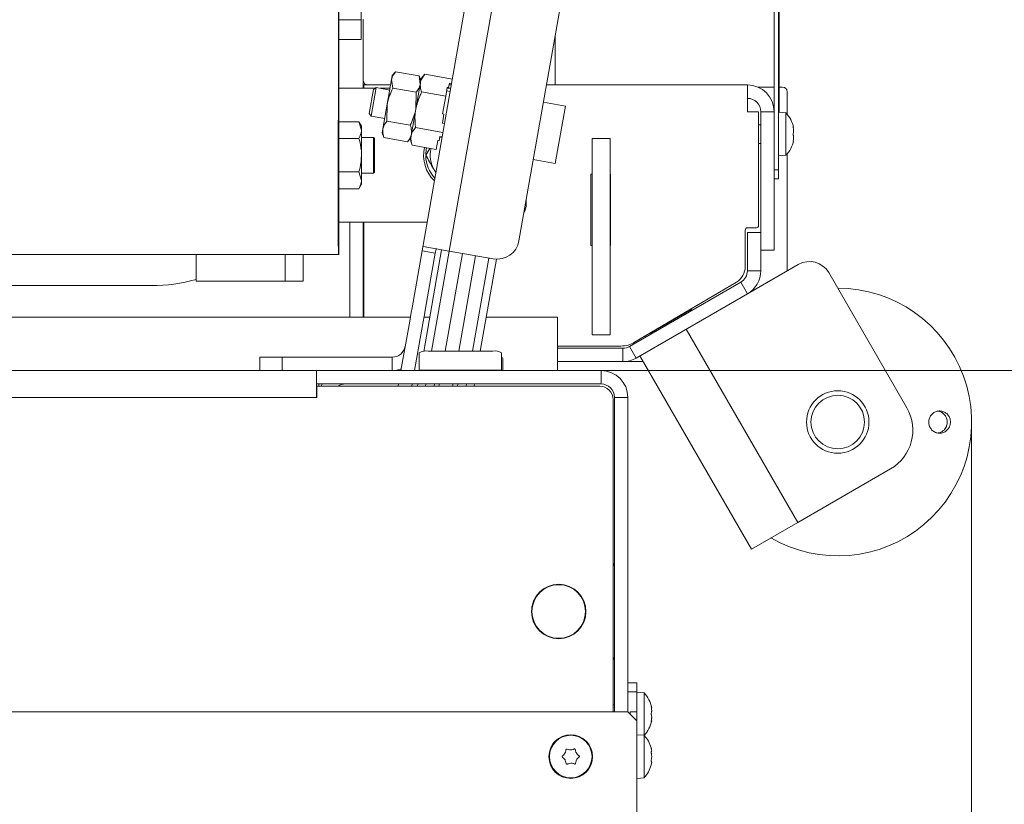
# Model space of a CAD drawing. Extents: x -6613 to -3408, y 1282 to 4267.
# Drawn here: x -5453 to -5232, y 1685 to 1860 of the extents above; entities that cross this region are included whole.
import ezdxf

# ---------------------------------------------------------------- set-up
doc = ezdxf.new("R2010")
doc.units = 0
doc.header["$LTSCALE"] = 5
doc.layers.add('LAYER14', color=30, linetype='Continuous')
doc.layers.add('SLD-0', color=7, linetype='Continuous')
doc.styles.add('STANDARD-BrunnerGroßer Text', font='ARIAL.TTF')
doc.dimstyles.new('STANDARD-Brunner-IIGroßer Text', dxfattribs={"dimscale": 5, "dimtxt": 8, "dimasz": 5, "dimexe": 3.175, "dimexo": 0, "dimgap": 0.762, "dimtad": 1, "dimdec": 0, "dimrnd": 1e-08, "dimtxsty": 'STANDARD-BrunnerGroßer Text', "dimblk": 'Filled-1', "dimcen": 0.09, "dimdle": 10, "dimclrd": 7, "dimclre": 7, "dimclrt": 7, "dimadec": 1, "dimazin": 2, "dimtfac": 0.666667, "dimtdec": 0, "dimtmove": 0, "dimatfit": 3, "dimldrblk": 'Filled-1', "dimfxl": 1, "dimtolj": 1, "dimlwd": 15, "dimlwe": 15, "dimarcsym": 0})

# ---------------------------------------------------------------- blocks, each defined once
blk = doc.blocks.new('Filled-1')
at = {"color": 0}
for p, q in [((0, 0), (-1, 0.1667)), ((-1, 0.1667), (-1, -0.1667)), ((-1, 0), (0, 0)), ((-1, -0.1667), (0, 0))]:
    blk.add_line(p, q, dxfattribs=at)
at = {"color": 0, "flags": 128}
blk.add_lwpolyline([(-1, -0.1667), (0, 0), (-1, 0.1667), (-1, -0.1667)], dxfattribs=at)
at = {"color": 0}
blk.add_solid([(-1, -0.1667), (0, 0), (-1, 0.1667), (-1, -0.1667)], dxfattribs=at)
blk = doc.blocks.new('*D89')
at = {"layer": 'Defpoints', "color": 0}
for p in [(-5318.62, 2272.27), (-5318.62, 1674.77), (-5024.8, 1674.77)]:
    blk.add_point(p, dxfattribs=at)
at = {"layer": 'SLD-0', "color": 7, "lineweight": 15}
for p, q in [((-5318.62, 2272.27), (-5008.93, 2272.27)), ((-5024.8, 2247.27), (-5024.8, 1699.77)), ((-5318.62, 1674.77), (-5008.93, 1674.77))]:
    blk.add_line(p, q, dxfattribs=at)
at = {"layer": 'SLD-0', "color": 7, "lineweight": 15, "xscale": 25, "yscale": 25, "zscale": 25}
for p, rotation in [((-5024.8, 2272.27), 90), ((-5024.8, 1674.77), 270)]:
    blk.add_blockref('Filled-1', p, dxfattribs=dict(at, rotation=rotation))
at = {"layer": 'SLD-0', "color": 7, "lineweight": 15, "insert": (-5069.46, 1989.88), "char_height": 40, "attachment_point": 2, "rotation": 90, "style": 'STANDARD-BrunnerGroßer Text'}
blk.add_mtext('\\A1;597', dxfattribs=at)
blk = doc.blocks.new('*D93')
at = {"layer": 'Defpoints', "color": 0}
for p in [(-5322.62, 2165.27), (-5322.62, 1781.77), (-5087.01, 1781.77)]:
    blk.add_point(p, dxfattribs=at)
at = {"layer": 'SLD-0', "color": 7, "lineweight": 15}
for p, q in [((-5322.62, 2165.27), (-5071.13, 2165.27)), ((-5087.01, 2140.27), (-5087.01, 1806.77)), ((-5322.62, 1781.77), (-5071.13, 1781.77))]:
    blk.add_line(p, q, dxfattribs=at)
at = {"layer": 'SLD-0', "color": 7, "lineweight": 15, "xscale": 25, "yscale": 25, "zscale": 25}
for p, rotation in [((-5087.01, 2165.27), 90), ((-5087.01, 1781.77), 270)]:
    blk.add_blockref('Filled-1', p, dxfattribs=dict(at, rotation=rotation))
at = {"layer": 'SLD-0', "color": 7, "lineweight": 15, "insert": (-5131.69, 1989.88), "char_height": 40, "attachment_point": 2, "rotation": 90, "style": 'STANDARD-BrunnerGroßer Text'}
blk.add_mtext('\\A1;384', dxfattribs=at)
blk = doc.blocks.new('*D199')
at = {"layer": 'Defpoints', "color": 0}
for p in [(-5330.47, 2334.27), (-4955.57, 2334.27), (-5330.47, 1612.77)]:
    blk.add_point(p, dxfattribs=at)
at = {"layer": 'LAYER14', "color": 7, "lineweight": 15}
for p, q in [((-5330.47, 2334.27), (-4939.69, 2334.27)), ((-4955.57, 1637.77), (-4955.57, 2309.27)), ((-5330.47, 1612.77), (-4939.69, 1612.77))]:
    blk.add_line(p, q, dxfattribs=at)
at = {"layer": 'LAYER14', "color": 7, "lineweight": 15, "xscale": 25, "yscale": 25, "zscale": 25}
for p, rotation in [((-4955.57, 2334.27), 90), ((-4955.57, 1612.77), 270)]:
    blk.add_blockref('Filled-1', p, dxfattribs=dict(at, rotation=rotation))
at = {"layer": 'LAYER14', "color": 7, "lineweight": 15, "insert": (-4999.54, 1980.39), "char_height": 40, "attachment_point": 2, "rotation": 90, "style": 'STANDARD-BrunnerGroßer Text'}
blk.add_mtext('\\A1;722', dxfattribs=at)
blk = doc.blocks.new('*D202')
at = {"layer": 'Defpoints', "color": 0}
for p in [(-6395.27, 2176.81), (-5239.57, 1770.23), (-5239.57, 1298.07)]:
    blk.add_point(p, dxfattribs=at)
at = {"layer": 'SLD-0', "color": 7, "lineweight": 15}
for p, q in [((-6395.27, 2176.81), (-6395.27, 1282.2)), ((-5239.57, 1770.23), (-5239.57, 1282.2)), ((-6370.27, 1298.07), (-5264.57, 1298.07))]:
    blk.add_line(p, q, dxfattribs=at)
at = {"layer": 'SLD-0', "color": 7, "lineweight": 15, "xscale": 25, "yscale": 25, "zscale": 25, "rotation": 180}
blk.add_blockref('Filled-1', (-6395.27, 1298.07), dxfattribs=at)
at = {"layer": 'SLD-0', "color": 7, "lineweight": 15, "xscale": 25, "yscale": 25, "zscale": 25}
blk.add_blockref('Filled-1', (-5239.57, 1298.07), dxfattribs=at)
at = {"layer": 'SLD-0', "color": 7, "lineweight": 15, "insert": (-5826.76, 1342.73), "char_height": 40, "attachment_point": 2, "style": 'STANDARD-BrunnerGroßer Text'}
blk.add_mtext('\\A1;1156', dxfattribs=at)
blk = doc.blocks.new('*D207')
at = {"layer": 'Defpoints', "color": 0}
for p in [(-5330.47, 2334.27), (-4955.57, 2334.27), (-5330.47, 1612.77)]:
    blk.add_point(p, dxfattribs=at)
at = {"layer": 'LAYER14', "color": 7, "lineweight": 15}
for p, q in [((-5330.47, 2334.27), (-4939.69, 2334.27)), ((-4955.57, 1637.77), (-4955.57, 2309.27)), ((-5330.47, 1612.77), (-4939.69, 1612.77))]:
    blk.add_line(p, q, dxfattribs=at)
at = {"layer": 'LAYER14', "color": 7, "lineweight": 15, "xscale": 25, "yscale": 25, "zscale": 25}
for p, rotation in [((-4955.57, 2334.27), 90), ((-4955.57, 1612.77), 270)]:
    blk.add_blockref('Filled-1', p, dxfattribs=dict(at, rotation=rotation))
at = {"layer": 'LAYER14', "color": 7, "lineweight": 15, "insert": (-4999.54, 1980.39), "char_height": 40, "attachment_point": 2, "rotation": 90, "style": 'STANDARD-BrunnerGroßer Text'}
blk.add_mtext('\\A1;722', dxfattribs=at)

msp = doc.modelspace()

# ---------------------------------------------------------------- linework, layer by layer
at = {"color": 7, "linetype": 'Continuous', "lineweight": 15}
for p, q in [((-5376.42, 1860.38), (-5376.42, 1959.38)), ((-5283.82, 1826.77), (-5283.82, 1956.02)), ((-5282.82, 1826.77), (-5282.82, 1956.02)), ((-5282.72, 1942.77), (-5282.72, 1839.66)), ((-5381.39, 1913.5), (-5381.42, 1814.23)), ((-5381.51, 1909.97), (-5381.54, 1810.7)), ((-5362.75, 1808.6), (-5350.42, 1878.52)), ((-5344.51, 1877.48), (-5356.67, 1808.54)), ((-5330.61, 1869.95), (-5341.03, 1810.86)), ((-5376.42, 1860.38), (-5376.42, 1855.99)), ((-5375.92, 1860.49), (-5375.92, 1845.02)), ((-5332.92, 1845.77), (-5332.92, 1856.84)), ((-5381.41, 1855.99), (-5376.42, 1855.99)), ((-5369.44, 1847.86), (-5369.59, 1847)), ((-5368.69, 1848.75), (-5369.44, 1847.86)), ((-5368.69, 1848.75), (-5363.43, 1847.82)), ((-5363.03, 1846.73), (-5363.43, 1847.82)), ((-5363.43, 1847.82), (-5363.19, 1845.87)), ((-5362.14, 1848.18), (-5362.95, 1847.22)), ((-5362.14, 1848.18), (-5355.96, 1847.09)), ((-5375.92, 1845.77), (-5375.82, 1845.77)), ((-5375.82, 1845.77), (-5369.8, 1845.77)), ((-5375.82, 1845.02), (-5375.82, 1845.77)), ((-5369.59, 1847), (-5370.56, 1841.46)), ((-5369.34, 1845.05), (-5369.59, 1847)), ((-5363.11, 1846.3), (-5364.16, 1840.33)), ((-5362.95, 1847.22), (-5363.11, 1846.3)), ((-5357.1, 1845.24), (-5357.45, 1843.25)), ((-5357.1, 1845.24), (-5356.81, 1845.19)), ((-5356.63, 1846.18), (-5356.81, 1845.19)), ((-5356.71, 1845.77), (-5356.2, 1845.77)), ((-5356.63, 1846.18), (-5356.14, 1846.1)), ((-5334.87, 1845.77), (-5289.82, 1845.77)), ((-5289.82, 1845.77), (-5289.82, 1839.77)), ((-5283.82, 1845.27), (-5287.42, 1845.27)), ((-5281.92, 1845.27), (-5282.72, 1845.27)), ((-5381.41, 1845.02), (-5373.29, 1845.02)), ((-5374.58, 1839.39), (-5373.64, 1844.78)), ((-5374.18, 1838.81), (-5373.06, 1845.18)), ((-5373.06, 1845.18), (-5373.64, 1844.78)), ((-5370, 1844.64), (-5373.06, 1845.18)), ((-5372.13, 1845.02), (-5369.94, 1845.02)), ((-5369.34, 1845.05), (-5364.08, 1844.13)), ((-5364.08, 1844.13), (-5364.16, 1840.33)), ((-5362.85, 1844.2), (-5357.45, 1843.25)), ((-5357.45, 1843.25), (-5358.16, 1839.27)), ((-5356.46, 1844.3), (-5357.24, 1844.44)), ((-5357.14, 1845.02), (-5356.33, 1845.02)), ((-5280.92, 1844.27), (-5280.92, 1839.22)), ((-5370.56, 1841.46), (-5371.54, 1835.91)), ((-5370.64, 1837.66), (-5370.56, 1841.46)), ((-5330.63, 1841.02), (-5335.56, 1841.89)), ((-5332.89, 1828.21), (-5330.63, 1841.02)), ((-5374.58, 1839.39), (-5374.18, 1838.81)), ((-5374.18, 1838.81), (-5371.13, 1838.27)), ((-5364.16, 1840.33), (-5365.22, 1834.36)), ((-5357.86, 1839.22), (-5358.21, 1837.23)), ((-5358.16, 1839.27), (-5357.86, 1839.22)), ((-5287.32, 1839.77), (-5289.82, 1839.77)), ((-5287.32, 1814.27), (-5287.32, 1839.77)), ((-5286.82, 1839.77), (-5283.82, 1839.77)), ((-5286.82, 1839.77), (-5286.82, 1812.69)), ((-5283.82, 1839.77), (-5283.82, 1808.77)), ((-5281.19, 1839.53), (-5282.82, 1839.67)), ((-5281.19, 1834.77), (-5281.19, 1839.53)), ((-5376.9, 1837.52), (-5381.41, 1837.52)), ((-5376.32, 1836.52), (-5376.9, 1837.52)), ((-5376.9, 1837.52), (-5376.32, 1835.65)), ((-5376.32, 1835.65), (-5376.32, 1836.52)), ((-5370.64, 1837.66), (-5365.39, 1836.73)), ((-5358.21, 1837.23), (-5357.72, 1837.14)), ((-5286.82, 1836.87), (-5287.32, 1836.87)), ((-5376.32, 1830.02), (-5376.32, 1835.65)), ((-5371.54, 1835.91), (-5371.69, 1835.06)), ((-5371.69, 1835.06), (-5371.3, 1833.97)), ((-5365.22, 1834.36), (-5365.38, 1833.44)), ((-5364.25, 1836.24), (-5358.07, 1835.15)), ((-5358.74, 1834.24), (-5358.91, 1833.25)), ((-5358.74, 1834.24), (-5358.25, 1834.16)), ((-5281.19, 1830.01), (-5281.19, 1834.77)), ((-5279.57, 1836.27), (-5279.48, 1836.27)), ((-5279.48, 1836.27), (-5279.48, 1836.27)), ((-5279.48, 1835.52), (-5279.48, 1835.52)), ((-5376.9, 1833.77), (-5381.41, 1833.77)), ((-5373.62, 1834.02), (-5376.32, 1834.02)), ((-5373.42, 1833.82), (-5373.62, 1834.02)), ((-5373.62, 1830.02), (-5373.62, 1834.02)), ((-5373.42, 1833.82), (-5373.42, 1830.02)), ((-5371.3, 1833.97), (-5366.04, 1833.04)), ((-5366.04, 1833.04), (-5365.29, 1833.93)), ((-5365.38, 1833.44), (-5364.95, 1832.26)), ((-5364.95, 1832.26), (-5359.56, 1831.31)), ((-5359.21, 1833.3), (-5359.56, 1831.31)), ((-5359.21, 1833.3), (-5358.91, 1833.25)), ((-5358.77, 1834.05), (-5358.28, 1833.96)), ((-5324.62, 1833.77), (-5320.62, 1833.77)), ((-5324.62, 1789.77), (-5324.62, 1833.77)), ((-5320.62, 1789.77), (-5320.62, 1833.77)), ((-5287.32, 1832.67), (-5286.82, 1832.67)), ((-5279.57, 1833.27), (-5279.48, 1833.27)), ((-5279.48, 1834.02), (-5279.48, 1834.02)), ((-5376.32, 1824.39), (-5376.32, 1830.02)), ((-5373.62, 1826.02), (-5373.62, 1830.02)), ((-5373.42, 1830.02), (-5373.42, 1826.22)), ((-5361.93, 1830.02), (-5361.03, 1831.57)), ((-5282.82, 1829.87), (-5281.19, 1830.01)), ((-5280.92, 1830.31), (-5280.92, 1804.09)), ((-5337.82, 1829.08), (-5332.89, 1828.21)), ((-5376.9, 1826.27), (-5381.42, 1826.27)), ((-5376.9, 1826.27), (-5376.32, 1824.39)), ((-5376.32, 1826.02), (-5373.62, 1826.02)), ((-5373.62, 1826.02), (-5373.42, 1826.22)), ((-5360.05, 1826.77), (-5359.65, 1826.16)), ((-5359.67, 1826.1), (-5360.05, 1826.77)), ((-5324.62, 1825.77), (-5324.92, 1825.77)), ((-5324.92, 1825.77), (-5324.92, 1809.77)), ((-5320.52, 1825.77), (-5320.62, 1825.77)), ((-5320.52, 1809.77), (-5320.52, 1825.77)), ((-5283.82, 1826.77), (-5282.82, 1826.77)), ((-5282.82, 1826.77), (-5282.82, 1824.77)), ((-5376.9, 1822.51), (-5376.32, 1823.52)), ((-5376.32, 1823.52), (-5376.32, 1824.39)), ((-5282.82, 1824.77), (-5283.82, 1824.77)), ((-5376.9, 1822.51), (-5381.42, 1822.51)), ((-5339.42, 1819.98), (-5339.42, 1819.02)), ((-5381.42, 1815.02), (-5366.81, 1815.02)), ((-5378.92, 1793.77), (-5378.92, 1815.02)), ((-5375.92, 1815.02), (-5375.92, 1793.77)), ((-5375.82, 1793.77), (-5375.82, 1815.02)), ((-5366.81, 1815.02), (-5363.28, 1815.02)), ((-5363.28, 1815.02), (-5361.62, 1815.02)), ((-5381.42, 1814.23), (-5381.54, 1810.7)), ((-5381.42, 1812.77), (-5381.42, 1807.77)), ((-5290.32, 1813.27), (-5290.32, 1805.05)), ((-5287.82, 1813.77), (-5289.82, 1813.77)), ((-5289.82, 1804.15), (-5289.82, 1812.69)), ((-5289.82, 1812.69), (-5286.82, 1812.69)), ((-5286.82, 1804.15), (-5286.82, 1812.69)), ((-5381.42, 1807.77), (-6253.35, 1807.77)), ((-5413.42, 1807.77), (-5413.42, 1801.77)), ((-5393.42, 1801.77), (-5393.42, 1807.77)), ((-5389.42, 1801.77), (-5389.42, 1807.77)), ((-5362.75, 1808.6), (-5365.01, 1795.8)), ((-5359.8, 1808.08), (-5362.75, 1808.6)), ((-5356.67, 1808.54), (-5362.5, 1809.57)), ((-5362.39, 1786.08), (-5358.38, 1808.85)), ((-5359.8, 1808.08), (-5362.05, 1795.28)), ((-5360.63, 1786.14), (-5356.67, 1808.55)), ((-5353.71, 1808.02), (-5357.57, 1786.14)), ((-5346.82, 1806.81), (-5356.67, 1808.54)), ((-5324.92, 1809.77), (-5324.62, 1809.77)), ((-5320.62, 1809.77), (-5320.52, 1809.77)), ((-5286.82, 1808.77), (-5283.82, 1808.77)), ((-5354.53, 1786.14), (-5350.76, 1807.5)), ((-5347.8, 1806.98), (-5351.48, 1786.14)), ((-5346.08, 1806.73), (-5349.72, 1786.14)), ((-5289.82, 1798.95), (-5278.41, 1805.54)), ((-5289.82, 1804.15), (-5286.82, 1804.15)), ((-5271.58, 1803.71), (-5254.08, 1773.4)), ((-5413.42, 1801.77), (-5397.42, 1801.77)), ((-5397.42, 1801.77), (-5393.42, 1801.77)), ((-5393.42, 1801.77), (-5389.42, 1801.77)), ((-5316.23, 1787.17), (-5291.32, 1801.55)), ((-5292.28, 1801.61), (-5315.11, 1788.11)), ((-5289.82, 1798.95), (-5291.32, 1801.55)), ((-6211.42, 1800.82), (-5423.42, 1800.82)), ((-5314.73, 1784.57), (-5289.82, 1798.95)), ((-5365.53, 1792.84), (-5365.18, 1794.81)), ((-5365.18, 1794.81), (-5365.01, 1795.8)), ((-5362.05, 1795.28), (-5362.23, 1794.29)), ((-5311.87, 1790.02), (-5302.41, 1795.48)), ((-5302.41, 1795.48), (-5302.26, 1795.23)), ((-6269.48, 1793.77), (-5365.37, 1793.77)), ((-5365.53, 1792.84), (-5367.48, 1781.77)), ((-5362.58, 1792.32), (-5364.44, 1781.77)), ((-5362.23, 1794.29), (-5362.58, 1792.32)), ((-5362.32, 1793.77), (-5361.04, 1793.77)), ((-5348.37, 1793.77), (-5332.42, 1793.77)), ((-5332.42, 1787.77), (-5332.42, 1793.77)), ((-5303.53, 1791.04), (-5278.53, 1747.74)), ((-5324.62, 1789.77), (-5320.62, 1789.77)), ((-5312.66, 1789.23), (-5312.79, 1789.47)), ((-5363.42, 1781.83), (-5363.42, 1785.72)), ((-5361.42, 1786.14), (-5346.92, 1786.14)), ((-5344.92, 1785.72), (-5344.92, 1781.83)), ((-5332.42, 1781.77), (-5332.42, 1787.77)), ((-5318.16, 1787.27), (-5332.42, 1787.27)), ((-5332.42, 1786.77), (-5317.73, 1786.77)), ((-5317.73, 1783.77), (-5317.73, 1786.77)), ((-5316.23, 1787.17), (-5314.73, 1784.57)), ((-5399.15, 1781.77), (-5399.15, 1784.77)), ((-5399.15, 1784.77), (-5394.15, 1784.77)), ((-5394.15, 1784.77), (-5394.15, 1781.77)), ((-5394.15, 1784.77), (-5369.47, 1784.77)), ((-5369.47, 1784.77), (-5369.47, 1781.77)), ((-5344.62, 1781.77), (-5344.62, 1784.5)), ((-5332.42, 1783.77), (-5317.73, 1783.77)), ((-5313.19, 1783.77), (-5317.73, 1783.77)), ((-5313.92, 1785.04), (-5288.92, 1741.74)), ((-6248.42, 1781.77), (-5386.42, 1781.77)), ((-5386.42, 1781.77), (-5386.42, 1778.77)), ((-5322.62, 1781.77), (-5386.42, 1781.77)), ((-5363.42, 1781.83), (-5363.42, 1781.77)), ((-5344.92, 1781.83), (-5363.42, 1781.83)), ((-5344.92, 1781.77), (-5344.92, 1781.83)), ((-5322.62, 1781.77), (-5322.62, 1778.77)), ((-5386.42, 1778.77), (-5386.42, 1775.77)), ((-5322.62, 1778.77), (-5386.42, 1778.77)), ((-5386.32, 1775.77), (-5386.32, 1778.27)), ((-5386.32, 1778.27), (-5322.92, 1778.27)), ((-5385.92, 1778.27), (-5385.92, 1778.77)), ((-5385.12, 1778.77), (-5385.38, 1778.27)), ((-5368.1, 1778.27), (-5368.01, 1778.77)), ((-5364.97, 1778.77), (-5365.05, 1778.27)), ((-5363.77, 1778.27), (-5363.68, 1778.77)), ((-5362.01, 1778.27), (-5361.93, 1778.77)), ((-5358.86, 1778.86), (-5358.96, 1778.27)), ((-5355.91, 1778.27), (-5355.81, 1778.86)), ((-5352.77, 1778.77), (-5352.86, 1778.27)), ((-5351, 1778.86), (-5351.1, 1778.27)), ((-6248.42, 1775.77), (-5386.42, 1775.77)), ((-5386.42, 1775.77), (-5386.32, 1775.77)), ((-5319.92, 1775.27), (-5319.92, 1705.27)), ((-5319.62, 1705.27), (-5319.62, 1775.77)), ((-5316.62, 1775.77), (-5319.62, 1775.77)), ((-5316.62, 1705.27), (-5316.62, 1775.77)), ((-5278.53, 1747.74), (-5257.74, 1759.74)), ((-5288.92, 1741.74), (-5278.53, 1747.74)), ((-5338.12, 1728.87), (-5338.12, 1727.77)), ((-5326.12, 1727.77), (-5326.12, 1728.87)), ((-5326.12, 1726.67), (-5326.12, 1727.77)), ((-5337.01, 1724.29), (-5337.13, 1724.29)), ((-5326.97, 1724.5), (-5327.03, 1724.59)), ((-5326.97, 1724.5), (-5327.03, 1724.59)), ((-5326.5, 1725.67), (-5326.39, 1725.67)), ((-5327.62, 1723.8), (-5327.62, 1723.65)), ((-5316.62, 1711.77), (-5314.62, 1711.77)), ((-5314.62, 1711.77), (-5314.62, 1709.77)), ((-5314.62, 1709.77), (-5316.62, 1709.77)), ((-5314.62, 1709.77), (-5314.62, 1705.27)), ((-5312.99, 1709.53), (-5314.62, 1709.67)), ((-5312.99, 1704.94), (-5312.99, 1709.53)), ((-5319.62, 1706.87), (-5319.92, 1706.87)), ((-5311.28, 1706.27), (-5311.28, 1706.27)), ((-6318.22, 1705.27), (-5316.62, 1705.27)), ((-5316.62, 1705.27), (-5314.62, 1703.27)), ((-5314.62, 1705.27), (-5316.12, 1705.27)), ((-5316.12, 1705.27), (-5316.12, 1704.77)), ((-5314.62, 1703.27), (-5314.62, 1705.27)), ((-5312.99, 1700.03), (-5312.99, 1704.94)), ((-5311.28, 1705.57), (-5311.28, 1705.57)), ((-5311.28, 1704.07), (-5311.28, 1704.07)), ((-5314.62, 1678.27), (-5314.62, 1703.27)), ((-5314.62, 1678.27), (-5314.62, 1703.27)), ((-5311.29, 1703.27), (-5311.37, 1703.27)), ((-5311.28, 1703.27), (-5311.28, 1703.27)), ((-5312.99, 1700.03), (-5314.62, 1700.17)), ((-5312.99, 1690.51), (-5312.99, 1700.03)), ((-5330.73, 1696), (-5330.73, 1696)), ((-5329.45, 1696.77), (-5329.45, 1696.77)), ((-5328.14, 1696.04), (-5328.14, 1696.04)), ((-5311.28, 1696.57), (-5311.28, 1696.57)), ((-5311.28, 1695.27), (-5311.28, 1695.27)), ((-5330.71, 1694.5), (-5330.71, 1694.5)), ((-5329.39, 1693.77), (-5329.39, 1693.77)), ((-5328.11, 1694.54), (-5328.11, 1694.54)), ((-5311.37, 1693.43), (-5311.38, 1693.38)), ((-5311.28, 1693.97), (-5311.28, 1693.97)), ((-5314.62, 1690.37), (-5312.99, 1690.51))]:
    msp.add_line(p, q, dxfattribs=at)
at = {"color": 8, "linetype": 'Continuous', "lineweight": 15}
for p, q in [((-5381.41, 1860.38), (-5376.42, 1860.38)), ((-5279.59, 1836.45), (-5279.57, 1836.45)), ((-5279.59, 1833.09), (-5279.57, 1833.09)), ((-5360.05, 1778.27), (-5359.96, 1778.77)), ((-5354.74, 1778.77), (-5354.83, 1778.27)), ((-5328.52, 1722.97), (-5328.52, 1722.84)), ((-5327.92, 1723.35), (-5327.92, 1723.48)), ((-5311.39, 1706.47), (-5311.37, 1706.47)), ((-5311.39, 1703.12), (-5311.37, 1703.12))]:
    msp.add_line(p, q, dxfattribs=at)
at = {"color": 7, "linetype": 'Continuous', "lineweight": 15, "flags": 128}
for points in [[(-5279.48, 1836.27), (-5279.48, 1836.27)], [(-5279.48, 1833.27), (-5279.48, 1833.27), (-5279.48, 1833.27), (-5279.48, 1833.27), (-5279.48, 1833.27), (-5279.48, 1833.27), (-5279.48, 1833.27), (-5279.48, 1833.27), (-5279.48, 1833.27)], [(-5279.48, 1833.27), (-5279.48, 1833.27)], [(-5361.73, 1831.69), (-5361.8, 1831.34), (-5361.92, 1830.22)], [(-5369.47, 1781.77), (-5368.43, 1781.86), (-5367.42, 1782.13)]]:
    msp.add_lwpolyline(points, dxfattribs=at)
at = {"color": 7, "linetype": 'Continuous', "lineweight": 15}
for centre, radius in [((-5269.57, 1770.23), 7), ((-5269.57, 1770.23), 6), ((-5332.12, 1727.77), 6.1), ((-5332.12, 1727.77), 6), ((-5329.42, 1695.27), 4.9), ((-5329.42, 1695.27), 4.76)]:
    msp.add_circle(centre, radius, dxfattribs=at)
for centre, radius, start, end in [((-5374.92, 1846.77), 1, 180, 270), ((-5289.82, 1839.77), 6, 0, 90), ((-5281.92, 1844.27), 1, 0, 90), ((-5289.82, 1839.77), 3, 0, 90), ((-5286.32, 1834.77), 7, 12.3745, 42.8093), ((-5286.32, 1834.77), 7, 317.1907, 347.6005), ((-5354.42, 1830.02), 8, 167.2899, 225.9032), ((-5354.42, 1830.02), 7.5, 180.8403, 223.2756), ((-5354.42, 1830.02), 6.5, 166.6638, 210), ((-5343.42, 1819.02), 4, 330.5719, 0), ((-5289.82, 1813.27), 0.5, 90, 180), ((-5287.82, 1814.27), 0.5, 270, 0), ((-5345.95, 1811.73), 5, 260, 350), ((-5275.91, 1801.21), 5, 30, 120), ((-5294.32, 1805.05), 4, 300.6087, 0), ((-5292.82, 1804.15), 3, 300, 0), ((-5292.82, 1804.15), 6, 300, 0), ((-5423.42, 1838.02), 37.2, 270, 285.5939), ((-5269.57, 1770.23), 30, 240, 90), ((-5318.16, 1793.27), 6, 270, 300.6087), ((-5369.47, 1787.77), 3, 270, 350), ((-5361.9, 1783.42), 2.76, 80.0132, 123.477), ((-5346.44, 1783.42), 2.76, 56.523, 99.9868), ((-5317.73, 1789.77), 3, 270, 300), ((-5345.01, 1784.29), 0.445, 27.871, 77.8838), ((-5317.73, 1789.77), 6, 270, 300), ((-5322.62, 1775.77), 6, 0, 90), ((-5379.92, 1775.77), 3, 90, 123.5573), ((-5322.92, 1775.27), 3, 0, 90), ((-5322.62, 1775.77), 3, 0, 90), ((-5262.74, 1768.4), 10, 300, 30), ((-5321.12, 1738.95), 1.5, 323.1301, 0), ((-5321.12, 1716.59), 1.5, 0, 36.8699), ((-5318.12, 1704.77), 7, 12.4099, 42.8093), ((-5318.12, 1704.77), 7, 317.1907, 347.5663), ((-5318.12, 1695.27), 7, 15.9915, 42.8093), ((-5318.12, 1695.27), 7, 317.1907, 343.9951)]:
    msp.add_arc(centre, radius, start, end, dxfattribs=at)
for points, knots in [([(-5369.59, 1847), (-5369.58, 1847.04), (-5369.46, 1847.67), (-5369.06, 1848.23), (-5368.69, 1848.75)], [0, 0, 0, 0, 0.070215, 1, 1, 1, 1]), ([(-5363.11, 1846.3), (-5363.1, 1846.35), (-5362.97, 1847.02), (-5362.54, 1847.62), (-5362.14, 1848.18)], [0, 0, 0, 0, 0.070218, 1, 1, 1, 1]), ([(-5363.19, 1845.87), (-5363.19, 1845.83), (-5363.31, 1845.21), (-5363.71, 1844.65), (-5364.08, 1844.13)], [0, 0, 0, 0, 0.070215, 1, 1, 1, 1]), ([(-5362.85, 1844.2), (-5362.96, 1844.55), (-5363.19, 1845.27), (-5363.14, 1845.95), (-5363.11, 1846.3)], [0, 0, 0, 0, 0.495458, 1, 1, 1, 1]), ([(-5370.56, 1841.46), (-5370.55, 1841.54), (-5370.32, 1842.79), (-5369.81, 1843.96), (-5369.34, 1845.05)], [0, 0, 0, 0, 0.070215, 1, 1, 1, 1]), ([(-5364.16, 1840.33), (-5363.92, 1841.32), (-5363.58, 1842.66), (-5362.99, 1843.89), (-5362.85, 1844.2)], [0, 0, 0, 0, 0.747436, 1, 1, 1, 1]), ([(-5364.16, 1840.33), (-5364.18, 1840.24), (-5364.41, 1838.99), (-5364.92, 1837.82), (-5365.39, 1836.73)], [0, 0, 0, 0, 0.0702148, 1, 1, 1, 1]), ([(-5364.25, 1836.24), (-5364.32, 1837.25), (-5364.42, 1838.62), (-5364.22, 1839.97), (-5364.16, 1840.33)], [0, 0, 0, 0, 0.735329, 1, 1, 1, 1]), ([(-5371.54, 1835.91), (-5371.39, 1836.37), (-5371.2, 1836.98), (-5370.76, 1837.52), (-5370.64, 1837.66)], [0, 0, 0, 0, 0.747436, 1, 1, 1, 1]), ([(-5365.39, 1836.73), (-5365.33, 1836.57), (-5365.1, 1835.91), (-5365.12, 1835.26), (-5365.14, 1834.79)], [0, 0, 0, 0, 0.2525636, 1, 1, 1, 1]), ([(-5279.57, 1836.28), (-5279.57, 1836.3), (-5279.58, 1836.35), (-5279.59, 1836.4), (-5279.59, 1836.45), (-5279.59, 1836.47), (-5279.58, 1836.47), (-5279.57, 1836.45), (-5279.57, 1836.45)], [0, 0, 0, 0, 0.173655, 0.347991, 0.518533, 0.685946, 0.853626, 1, 1, 1, 1]), ([(-5279.57, 1836.45), (-5279.54, 1836.38), (-5279.49, 1836.28), (-5279.48, 1836.27), (-5279.48, 1836.27)], [0, 0, 0, 0, 0.687973, 1, 1, 1, 1]), ([(-5376.32, 1835.65), (-5376.32, 1835.6), (-5376.33, 1834.97), (-5376.63, 1834.35), (-5376.9, 1833.77)], [0, 0, 0, 0, 0.070215, 1, 1, 1, 1]), ([(-5371.3, 1833.97), (-5371.44, 1834.45), (-5371.64, 1835.12), (-5371.56, 1835.75), (-5371.54, 1835.91)], [0, 0, 0, 0, 0.7353284, 1, 1, 1, 1]), ([(-5365.14, 1834.79), (-5365.18, 1834.62), (-5365.32, 1834), (-5365.73, 1833.45), (-5366.04, 1833.04)], [0, 0, 0, 0, 0.264672, 1, 1, 1, 1]), ([(-5364.95, 1832.26), (-5365.07, 1832.61), (-5365.3, 1833.33), (-5365.24, 1834.01), (-5365.22, 1834.36)], [0, 0, 0, 0, 0.495458, 1, 1, 1, 1]), ([(-5365.22, 1834.36), (-5365.21, 1834.41), (-5365.08, 1835.08), (-5364.65, 1835.68), (-5364.25, 1836.24)], [0, 0, 0, 0, 0.070218, 1, 1, 1, 1]), ([(-5279.57, 1834.6), (-5279.57, 1834.62), (-5279.58, 1834.65), (-5279.59, 1834.71), (-5279.59, 1834.78), (-5279.59, 1834.84), (-5279.58, 1834.9), (-5279.57, 1834.92), (-5279.57, 1834.93)], [0, 0, 0, 0, 0.173551, 0.347889, 0.518434, 0.685848, 0.853527, 1, 1, 1, 1]), ([(-5279.48, 1835.52), (-5279.49, 1835.69), (-5279.5, 1835.93), (-5279.55, 1836.2), (-5279.57, 1836.28)], [0, 0, 0, 0, 0.687829, 1, 1, 1, 1]), ([(-5279.57, 1834.93), (-5279.54, 1835.05), (-5279.49, 1835.22), (-5279.48, 1835.45), (-5279.48, 1835.52)], [0, 0, 0, 0, 0.687947, 1, 1, 1, 1]), ([(-5279.48, 1834.02), (-5279.49, 1834.17), (-5279.5, 1834.4), (-5279.55, 1834.56), (-5279.57, 1834.6)], [0, 0, 0, 0, 0.687831, 1, 1, 1, 1]), ([(-5376.9, 1833.77), (-5376.67, 1832.86), (-5376.36, 1831.63), (-5376.33, 1830.36), (-5376.32, 1830.02)], [0, 0, 0, 0, 0.735328, 1, 1, 1, 1]), ([(-5279.57, 1833.09), (-5279.57, 1833.09), (-5279.58, 1833.07), (-5279.59, 1833.07), (-5279.59, 1833.1), (-5279.59, 1833.14), (-5279.58, 1833.2), (-5279.57, 1833.24), (-5279.57, 1833.26)], [0, 0, 0, 0, 0.173602, 0.347939, 0.518483, 0.685896, 0.853576, 1, 1, 1, 1]), ([(-5279.57, 1833.26), (-5279.54, 1833.44), (-5279.49, 1833.71), (-5279.48, 1833.94), (-5279.48, 1834.02)], [0, 0, 0, 0, 0.6879986, 1, 1, 1, 1]), ([(-5279.48, 1833.27), (-5279.49, 1833.25), (-5279.5, 1833.23), (-5279.55, 1833.13), (-5279.57, 1833.09)], [0, 0, 0, 0, 0.6878685, 1, 1, 1, 1]), ([(-5376.32, 1830.02), (-5376.39, 1829.07), (-5376.47, 1827.8), (-5376.82, 1826.58), (-5376.9, 1826.27)], [0, 0, 0, 0, 0.747436, 1, 1, 1, 1]), ([(-5360.05, 1826.77), (-5360.09, 1826.85), (-5360.73, 1827.94), (-5361.35, 1829.02), (-5361.93, 1830.02)], [0, 0, 0, 0, 0.070215, 1, 1, 1, 1]), ([(-5376.32, 1824.39), (-5376.32, 1824.35), (-5376.33, 1823.71), (-5376.63, 1823.09), (-5376.9, 1822.51)], [0, 0, 0, 0, 0.0702148, 1, 1, 1, 1]), ([(-5362.75, 1808.6), (-5362.73, 1808.71), (-5362.69, 1808.93), (-5362.64, 1809.23), (-5362.59, 1809.45), (-5362.54, 1809.56), (-5362.51, 1809.57), (-5362.5, 1809.57)], [0, 0, 0, 0, 0.214041, 0.428088, 0.641869, 0.854622, 1, 1, 1, 1]), ([(-5359.45, 1809.04), (-5359.49, 1809.03), (-5359.56, 1809.02), (-5359.64, 1808.87), (-5359.7, 1808.64), (-5359.75, 1808.36), (-5359.78, 1808.17), (-5359.8, 1808.08)], [0, 0, 0, 0, 0.211293, 0.4229099, 0.6286474, 0.8365784, 1, 1, 1, 1]), ([(-5244.65, 1768.96), (-5244.81, 1768.73), (-5245.14, 1768.27), (-5245.87, 1767.85), (-5246.68, 1767.68), (-5247.51, 1767.8), (-5248.25, 1768.2), (-5248.81, 1768.82), (-5249.15, 1769.61), (-5249.21, 1770.46), (-5249, 1771.28), (-5248.54, 1771.99), (-5247.87, 1772.5), (-5247.08, 1772.75), (-5246.24, 1772.72), (-5245.46, 1772.41), (-5244.83, 1771.85), (-5244.41, 1771.11), (-5244.26, 1770.27), (-5244.37, 1769.52), (-5244.57, 1769.12), (-5244.65, 1768.96)], [0, 0, 0, 0, 0.053648, 0.107295, 0.160977, 0.214731, 0.268558, 0.322403, 0.376153, 0.429724, 0.48317, 0.536659, 0.590319, 0.644129, 0.697977, 0.751772, 0.805489, 0.859146, 0.912768, 0.966375, 1, 1, 1, 1]), ([(-5245.23, 1769.22), (-5245.14, 1769.48), (-5244.97, 1770.02), (-5245.06, 1770.88), (-5245.4, 1771.66), (-5245.98, 1772.26), (-5246.6, 1772.63), (-5247.02, 1772.66), (-5247.17, 1772.68)], [0, 0, 0, 0, 0.180574, 0.361149, 0.541718, 0.722315, 0.902996, 1, 1, 1, 1]), ([(-5247.09, 1767.79), (-5247, 1767.79), (-5246.63, 1767.82), (-5246.05, 1768.15), (-5245.51, 1768.65), (-5245.31, 1769.06), (-5245.23, 1769.22)], [0, 0, 0, 0, 0.113504, 0.451121, 0.78825, 1, 1, 1, 1]), ([(-5311.37, 1706.32), (-5311.37, 1706.34), (-5311.38, 1706.38), (-5311.39, 1706.44), (-5311.39, 1706.48), (-5311.39, 1706.5), (-5311.38, 1706.5), (-5311.37, 1706.48), (-5311.37, 1706.47)], [0, 0, 0, 0, 0.173655, 0.347991, 0.518533, 0.685946, 0.853626, 1, 1, 1, 1]), ([(-5311.37, 1706.47), (-5311.34, 1706.4), (-5311.29, 1706.29), (-5311.28, 1706.27), (-5311.28, 1706.27)], [0, 0, 0, 0, 0.687973, 1, 1, 1, 1]), ([(-5311.28, 1705.57), (-5311.29, 1705.73), (-5311.3, 1705.97), (-5311.35, 1706.24), (-5311.37, 1706.32)], [0, 0, 0, 0, 0.687829, 1, 1, 1, 1]), ([(-5311.37, 1704.67), (-5311.37, 1704.69), (-5311.38, 1704.72), (-5311.39, 1704.78), (-5311.39, 1704.85), (-5311.39, 1704.91), (-5311.38, 1704.96), (-5311.37, 1704.99), (-5311.37, 1705)], [0, 0, 0, 0, 0.173551, 0.347889, 0.518434, 0.685848, 0.853527, 1, 1, 1, 1]), ([(-5311.37, 1705), (-5311.34, 1705.11), (-5311.29, 1705.27), (-5311.28, 1705.5), (-5311.28, 1705.57)], [0, 0, 0, 0, 0.687947, 1, 1, 1, 1]), ([(-5311.28, 1704.07), (-5311.29, 1704.22), (-5311.3, 1704.45), (-5311.35, 1704.62), (-5311.37, 1704.67)], [0, 0, 0, 0, 0.687831, 1, 1, 1, 1]), ([(-5311.37, 1703.3), (-5311.34, 1703.48), (-5311.29, 1703.75), (-5311.28, 1703.99), (-5311.28, 1704.07)], [0, 0, 0, 0, 0.687999, 1, 1, 1, 1]), ([(-5311.37, 1703.12), (-5311.37, 1703.11), (-5311.38, 1703.1), (-5311.39, 1703.11), (-5311.39, 1703.14), (-5311.39, 1703.18), (-5311.38, 1703.24), (-5311.37, 1703.28), (-5311.37, 1703.3)], [0, 0, 0, 0, 0.173602, 0.347939, 0.518483, 0.685896, 0.853576, 1, 1, 1, 1]), ([(-5311.28, 1703.27), (-5311.29, 1703.26), (-5311.3, 1703.25), (-5311.35, 1703.15), (-5311.37, 1703.12)], [0, 0, 0, 0, 0.6878685, 1, 1, 1, 1]), ([(-5331.26, 1695.07), (-5331.28, 1695.09), (-5331.31, 1695.11), (-5331.34, 1695.18), (-5331.35, 1695.24), (-5331.34, 1695.31), (-5331.31, 1695.36), (-5331.28, 1695.39), (-5331.26, 1695.4)], [0, 0, 0, 0, 0.173655, 0.347991, 0.518533, 0.685946, 0.853626, 1, 1, 1, 1]), ([(-5331.26, 1695.4), (-5331.12, 1695.52), (-5330.92, 1695.69), (-5330.78, 1695.92), (-5330.73, 1696)], [0, 0, 0, 0, 0.687973, 1, 1, 1, 1]), ([(-5330.73, 1696), (-5330.66, 1696.17), (-5330.54, 1696.41), (-5330.52, 1696.68), (-5330.51, 1696.76)], [0, 0, 0, 0, 0.687868, 1, 1, 1, 1]), ([(-5330.51, 1696.76), (-5330.51, 1696.78), (-5330.5, 1696.83), (-5330.46, 1696.89), (-5330.41, 1696.93), (-5330.35, 1696.95), (-5330.28, 1696.95), (-5330.25, 1696.94), (-5330.23, 1696.93)], [0, 0, 0, 0, 0.173602, 0.347939, 0.518483, 0.685896, 0.853576, 1, 1, 1, 1]), ([(-5330.23, 1696.93), (-5330.05, 1696.87), (-5329.8, 1696.78), (-5329.53, 1696.77), (-5329.45, 1696.77)], [0, 0, 0, 0, 0.6879986, 1, 1, 1, 1]), ([(-5329.45, 1696.77), (-5329.26, 1696.79), (-5328.99, 1696.81), (-5328.75, 1696.92), (-5328.67, 1696.96)], [0, 0, 0, 0, 0.687831, 1, 1, 1, 1]), ([(-5328.67, 1696.96), (-5328.65, 1696.97), (-5328.61, 1696.98), (-5328.54, 1696.98), (-5328.48, 1696.95), (-5328.43, 1696.91), (-5328.39, 1696.86), (-5328.39, 1696.82), (-5328.38, 1696.8)], [0, 0, 0, 0, 0.1735505, 0.347889, 0.5184341, 0.6858476, 0.8535271, 1, 1, 1, 1]), ([(-5328.38, 1696.8), (-5328.35, 1696.62), (-5328.31, 1696.35), (-5328.18, 1696.12), (-5328.14, 1696.04)], [0, 0, 0, 0, 0.687947, 1, 1, 1, 1]), ([(-5328.14, 1696.04), (-5328.03, 1695.89), (-5327.87, 1695.67), (-5327.65, 1695.51), (-5327.58, 1695.47)], [0, 0, 0, 0, 0.687829, 1, 1, 1, 1]), ([(-5327.58, 1695.14), (-5327.72, 1695.02), (-5327.93, 1694.85), (-5328.07, 1694.61), (-5328.11, 1694.54)], [0, 0, 0, 0, 0.687973, 1, 1, 1, 1]), ([(-5327.58, 1695.47), (-5327.57, 1695.45), (-5327.53, 1695.42), (-5327.5, 1695.36), (-5327.49, 1695.3), (-5327.5, 1695.23), (-5327.53, 1695.17), (-5327.56, 1695.15), (-5327.58, 1695.14)], [0, 0, 0, 0, 0.173655, 0.347991, 0.518533, 0.685946, 0.853626, 1, 1, 1, 1]), ([(-5311.37, 1697.11), (-5311.37, 1697.13), (-5311.38, 1697.16), (-5311.39, 1697.19), (-5311.39, 1697.19), (-5311.39, 1697.2)], [0, 0, 0, 0, 0.34677, 0.695114, 1, 1, 1, 1]), ([(-5311.37, 1696.05), (-5311.37, 1696.07), (-5311.38, 1696.11), (-5311.39, 1696.18), (-5311.39, 1696.24), (-5311.39, 1696.29), (-5311.38, 1696.32), (-5311.37, 1696.33), (-5311.37, 1696.33)], [0, 0, 0, 0, 0.173602, 0.347939, 0.518483, 0.685896, 0.853576, 1, 1, 1, 1]), ([(-5311.38, 1697.16), (-5311.38, 1697.15), (-5311.38, 1697.14), (-5311.37, 1697.13), (-5311.37, 1697.11)], [0, 0, 0, 0, 0.122682, 1, 1, 1, 1]), ([(-5311.28, 1696.57), (-5311.29, 1696.67), (-5311.3, 1696.83), (-5311.35, 1697.04), (-5311.37, 1697.11)], [0, 0, 0, 0, 0.687831, 1, 1, 1, 1]), ([(-5311.37, 1696.33), (-5311.34, 1696.36), (-5311.29, 1696.4), (-5311.28, 1696.53), (-5311.28, 1696.57)], [0, 0, 0, 0, 0.687999, 1, 1, 1, 1]), ([(-5311.28, 1695.27), (-5311.29, 1695.46), (-5311.3, 1695.73), (-5311.35, 1695.97), (-5311.37, 1696.05)], [0, 0, 0, 0, 0.687868, 1, 1, 1, 1]), ([(-5311.37, 1694.49), (-5311.34, 1694.66), (-5311.29, 1694.91), (-5311.28, 1695.18), (-5311.28, 1695.27)], [0, 0, 0, 0, 0.687973, 1, 1, 1, 1]), ([(-5330.71, 1694.5), (-5330.82, 1694.65), (-5330.97, 1694.87), (-5331.19, 1695.02), (-5331.26, 1695.07)], [0, 0, 0, 0, 0.687829, 1, 1, 1, 1]), ([(-5330.46, 1693.74), (-5330.49, 1693.92), (-5330.53, 1694.19), (-5330.67, 1694.42), (-5330.71, 1694.5)], [0, 0, 0, 0, 0.687947, 1, 1, 1, 1]), ([(-5330.17, 1693.58), (-5330.19, 1693.57), (-5330.23, 1693.56), (-5330.3, 1693.56), (-5330.36, 1693.58), (-5330.41, 1693.63), (-5330.45, 1693.68), (-5330.45, 1693.72), (-5330.46, 1693.74)], [0, 0, 0, 0, 0.173551, 0.347889, 0.518434, 0.685848, 0.853527, 1, 1, 1, 1]), ([(-5329.39, 1693.77), (-5329.58, 1693.75), (-5329.85, 1693.72), (-5330.09, 1693.61), (-5330.17, 1693.58)], [0, 0, 0, 0, 0.6878305, 1, 1, 1, 1]), ([(-5328.61, 1693.61), (-5328.79, 1693.67), (-5329.04, 1693.76), (-5329.31, 1693.77), (-5329.39, 1693.77)], [0, 0, 0, 0, 0.687999, 1, 1, 1, 1]), ([(-5328.33, 1693.78), (-5328.33, 1693.75), (-5328.34, 1693.71), (-5328.38, 1693.65), (-5328.43, 1693.61), (-5328.5, 1693.59), (-5328.56, 1693.59), (-5328.6, 1693.6), (-5328.61, 1693.61)], [0, 0, 0, 0, 0.173602, 0.347939, 0.518483, 0.685896, 0.853576, 1, 1, 1, 1]), ([(-5328.11, 1694.54), (-5328.19, 1694.37), (-5328.3, 1694.12), (-5328.32, 1693.86), (-5328.33, 1693.78)], [0, 0, 0, 0, 0.687868, 1, 1, 1, 1]), ([(-5311.37, 1694.21), (-5311.37, 1694.21), (-5311.38, 1694.22), (-5311.39, 1694.26), (-5311.39, 1694.31), (-5311.39, 1694.37), (-5311.38, 1694.44), (-5311.37, 1694.47), (-5311.37, 1694.49)], [0, 0, 0, 0, 0.173655, 0.347991, 0.518533, 0.685946, 0.853626, 1, 1, 1, 1]), ([(-5311.39, 1693.34), (-5311.39, 1693.34), (-5311.39, 1693.34), (-5311.39, 1693.35), (-5311.38, 1693.38), (-5311.37, 1693.41), (-5311.37, 1693.43)], [0, 0, 0, 0, 0.032186, 0.368641, 0.70563, 1, 1, 1, 1]), ([(-5311.28, 1693.97), (-5311.29, 1694.05), (-5311.3, 1694.17), (-5311.35, 1694.2), (-5311.37, 1694.21)], [0, 0, 0, 0, 0.6878291, 1, 1, 1, 1]), ([(-5311.37, 1693.43), (-5311.34, 1693.57), (-5311.29, 1693.78), (-5311.28, 1693.93), (-5311.28, 1693.97)], [0, 0, 0, 0, 0.687947, 1, 1, 1, 1])]:
    msp.add_open_spline(points, degree=3, knots=knots, dxfattribs=at)
for points in [[(-5381.42, 1814.23), (-5381.42, 1814.02), (-5381.43, 1813.58), (-5381.43, 1813.12), (-5381.42, 1812.82), (-5381.42, 1812.79), (-5381.42, 1812.77)], [(-5381.54, 1810.7), (-5381.54, 1810.26), (-5381.52, 1809.39), (-5381.49, 1808.48), (-5381.46, 1807.88), (-5381.43, 1807.81), (-5381.42, 1807.77)]]:
    msp.add_open_spline(points, degree=3, dxfattribs=at)

# ---------------------------------------------------------------- dimensions: what is measured, and where the dimension line sits
at = {"layer": 'LAYER14', "lineweight": 15}
for picture in ['*D199', '*D207']:
    dim = msp.add_linear_dim(base=(-4955.56811326, 2334.26916236), p1=(-5330.47091669, 1612.76916236), p2=(-5330.47091669, 2334.26916236), angle=90, dimstyle='STANDARD-Brunner-IIGroßer Text', dxfattribs=at)
    dim.commit()
    dim.dimension.update_dxf_attribs({"geometry": picture, "text_midpoint": (-4955.56811326, 1980.39168957), "dimtype": 160})
at = {"layer": 'SLD-0', "lineweight": 15}
for base, p1, p2, picture, middle in [((-5024.80421494, 1674.76916236), (-5318.62091669, 2272.26916236), (-5318.62091669, 1674.76916236), '*D89', (-5024.80421494, 1989.87505246)), ((-5087.00870225, 1781.76916236), (-5322.62091669, 2165.26916236), (-5322.62091669, 1781.76916236), '*D93', (-5087.00870225, 1989.87505246))]:
    dim = msp.add_linear_dim(base=base, p1=p1, p2=p2, angle=90, dimstyle='STANDARD-Brunner-IIGroßer Text', dxfattribs=at)
    dim.commit()
    dim.dimension.update_dxf_attribs({"geometry": picture, "text_midpoint": middle, "dimtype": 160})
dim = msp.add_linear_dim(base=(-5239.57, 1298.07), p1=(-6395.27, 2176.81), p2=(-5239.57, 1770.23), dimstyle='STANDARD-Brunner-IIGroßer Text', dxfattribs=at)
dim.commit()
dim.dimension.update_dxf_attribs({"geometry": '*D202', "text_midpoint": (-5826.76, 1298.07), "dimtype": 160})

doc.saveas('drawing.dxf')
